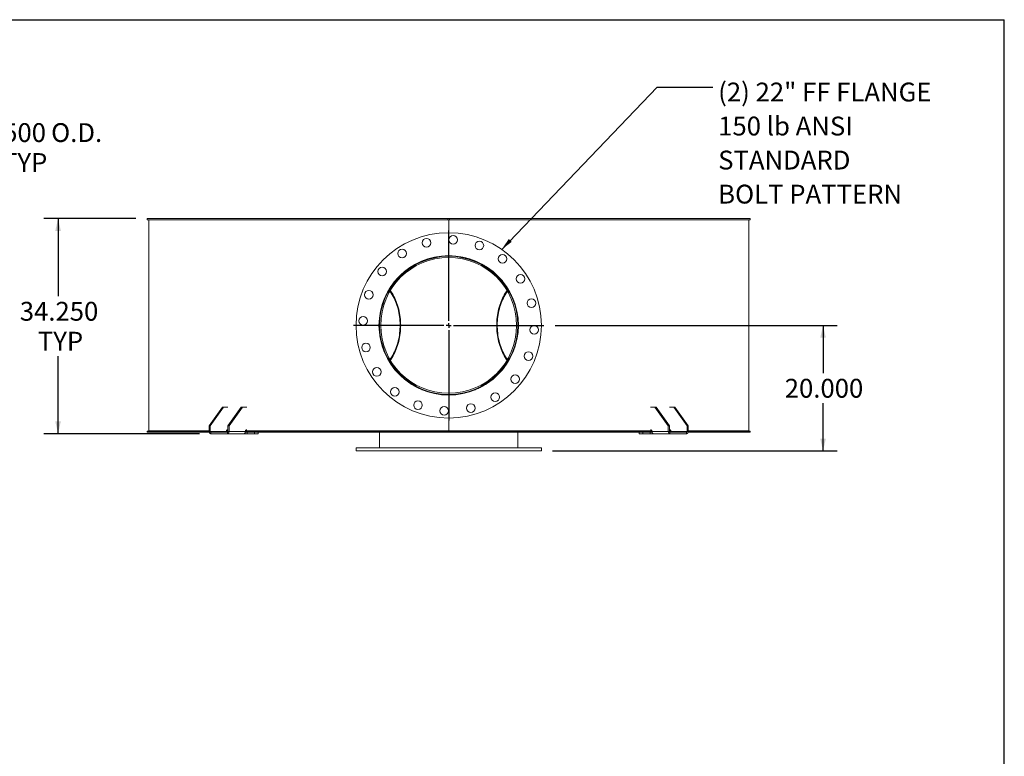
# Model space of a CAD drawing. Units: inches. Extents: x 0.5 to 10.5, y 0.5 to 7.9.
# Drawn here: x 6.1 to 10.5, y 4.6 to 7.9 of the extents above; entities that cross this region are included whole.
import ezdxf

# ---------------------------------------------------------------- set-up
doc = ezdxf.new("R2010")
doc.units = ezdxf.units.IN
doc.header["$MEASUREMENT"] = 0
doc.layers.add('FORMAT', color=7, linetype='Continuous')
doc.styles.add('SLDTEXTSTYLE0', font='TXT', dxfattribs={"width": 0.75})
doc.dimstyles.new('SLDDIMSTYLE0', dxfattribs={"dimtxt": 0.083333, "dimasz": 0.055, "dimexe": 0, "dimexo": 0.0625, "dimgap": 0.020833, "dimtad": 0, "dimtih": 1, "dimtoh": 1, "dimdec": 3, "dimlfac": 36, "dimrnd": 1e-09, "dimzin": 4, "dimdsep": 46, "dimtxsty": 'SLDTEXTSTYLE0', "dimsah": 1, "dimcen": 0.09, "dimadec": 0, "dimazin": 1, "dimtfac": 1, "dimtdec": 4, "dimtofl": 0, "dimtmove": 0, "dimatfit": 3, "dimfxl": 0, "dimfrac": 2, "dimtolj": 1, "dimtzin": 12, "dimarcsym": 0})
doc.dimstyles.new('SLDDIMSTYLE1', dxfattribs={"dimtxt": 0.18, "dimasz": 0.055, "dimexe": 0, "dimexo": 0.0625, "dimgap": 0, "dimtad": 0, "dimtih": 1, "dimtoh": 1, "dimdec": 0, "dimrnd": 1e-09, "dimzin": 0, "dimdsep": 46, "dimtxsty": 'Standard', "dimsah": 1, "dimcen": 0.09, "dimadec": 0, "dimazin": 0, "dimtfac": 0.055, "dimtdec": 0, "dimtofl": 0, "dimtmove": 0, "dimatfit": 3, "dimfxl": 0, "dimfrac": 2, "dimtolj": 1, "dimtzin": 0, "dimarcsym": 0})

# ---------------------------------------------------------------- blocks, each defined once
blk = doc.blocks.new('_D_2')
at = {"layer": 'FORMAT'}
for p, q in [((5.7901, 7.3115), (5.5401, 7.3115)), ((5.5401, 7.3115), (5.5401, 6.9328)), ((5.0675, 6.9328), (5.6026, 6.9328)), ((5.5401, 6.1133), (5.5401, 6.9328)), ((5.0675, 6.1133), (5.6026, 6.1133))]:
    blk.add_line(p, q, dxfattribs=at)
for points in [[(5.5401, 6.9328), (5.5276, 6.8778), (5.5526, 6.8778)], [(5.5401, 6.1133), (5.5526, 6.1683), (5.5276, 6.1683)]]:
    blk.add_solid(points, dxfattribs=at)
at = {"layer": 'FORMAT', "char_height": 0.08333, "attachment_point": 1, "style": 'SLDTEXTSTYLE0'}
for s, insert in [('%%c', (5.7901, 7.4173)), ('29.500', (5.9159, 7.4173)), ('O.D.', (6.2857, 7.4173)), ('TYP', (6.0686, 7.2849))]:
    blk.add_mtext(s, dxfattribs=dict(at, insert=insert))
blk = doc.blocks.new('_D_5')
at = {"layer": 'FORMAT'}
for p, q in [((8.5135, 6.523), (9.7611, 6.523)), ((9.6986, 6.523), (9.6986, 6.3115)), ((9.6986, 5.9675), (9.6986, 6.1791)), ((8.5031, 5.9675), (9.7611, 5.9675))]:
    blk.add_line(p, q, dxfattribs=at)
for points in [[(9.6986, 6.523), (9.6861, 6.468), (9.7111, 6.468)], [(9.6986, 5.9675), (9.7111, 6.0225), (9.6861, 6.0225)]]:
    blk.add_solid(points, dxfattribs=at)
at = {"layer": 'FORMAT', "insert": (9.5293, 6.2865), "char_height": 0.08333, "attachment_point": 1, "style": 'SLDTEXTSTYLE0'}
blk.add_mtext('20.000', dxfattribs=at)
blk = doc.blocks.new('_D_6')
at = {"layer": 'FORMAT'}
for p, q in [((6.6601, 6.9953), (6.2539, 6.9953)), ((6.3164, 6.9953), (6.3164, 6.652)), ((6.3164, 6.0439), (6.3164, 6.3872)), ((6.9413, 6.0439), (6.2539, 6.0439))]:
    blk.add_line(p, q, dxfattribs=at)
for points in [[(6.3164, 6.9953), (6.3039, 6.9403), (6.3289, 6.9403)], [(6.3164, 6.0439), (6.3289, 6.0989), (6.3039, 6.0989)]]:
    blk.add_solid(points, dxfattribs=at)
at = {"layer": 'FORMAT', "char_height": 0.08333, "attachment_point": 1, "style": 'SLDTEXTSTYLE0'}
for s, insert in [('34.250', (6.1471, 6.627)), ('TYP', (6.2269, 6.4946))]:
    blk.add_mtext(s, dxfattribs=dict(at, insert=insert))
blk = doc.blocks.new('SW_NOTE_8')
at = {"layer": 'FORMAT', "color": 0, "attachment_point": 1, "style": 'SLDTEXTSTYLE0'}
for s, insert, char_height in [('(2) 22" FF FLANGE', (0.0232, 0.0204), 0.083333), ('150 lb ANSI', (0.0232, -0.1301), 0.083333), ('STANDARD', (0.0232, -0.2806), 0.08333), ('BOLT PATTERN', (0.0232, -0.4311), 0.083333)]:
    blk.add_mtext(s, dxfattribs=dict(at, insert=insert, char_height=char_height))
blk = doc.blocks.new('SW_CENTERMARKSYMBOL_0')
at = {"layer": 'FORMAT', "color": 0}
for p, q in [((0, 0.0208), (0, 0.4201)), ((-0.0208, 0), (-0.4201, 0)), ((0, 0), (-0.0104, 0)), ((0, 0), (0, 0.0104)), ((0, 0), (0, -0.0104)), ((0, 0), (0.0104, 0)), ((0.0208, 0), (0.4201, 0)), ((0, -0.0208), (0, -0.4201))]:
    blk.add_line(p, q, dxfattribs=at)

msp = doc.modelspace()

# ---------------------------------------------------------------- linework, layer by layer
at = {"color": 7, "linetype": 'Continuous', "lineweight": 15}
for p, q in [((6.7100511, 6.9902793), (6.7100511, 6.9952599)), ((8.0399077, 6.9952599), (6.7100511, 6.9952599)), ((8.0399077, 6.9902793), (6.7100511, 6.9902793)), ((6.7169911, 6.9900516), (6.7169911, 6.0560238)), ((8.0433799, 6.9900516), (6.7169911, 6.9900516)), ((6.7794911, 6.9902793), (6.7794911, 6.9900516)), ((6.7794943, 6.9902793), (6.7794943, 6.9900516)), ((6.7823998, 6.9902793), (6.7823998, 6.9900516)), ((6.7827012, 6.9900516), (6.7827012, 6.9902793)), ((6.7829633, 6.9902793), (6.7829633, 6.9900516)), ((6.7910078, 6.9900516), (6.7910078, 6.9902793)), ((6.7955019, 6.9902793), (6.7955019, 6.9900516)), ((6.7983707, 6.9902793), (6.7983707, 6.9900516)), ((6.8330567, 6.9900516), (6.8330567, 6.9902793)), ((6.8422364, 6.9902793), (6.8422364, 6.9900516)), ((6.8449977, 6.9902793), (6.8449977, 6.9900516)), ((6.9049079, 6.9900516), (6.9049079, 6.9902793)), ((6.9185471, 6.9902793), (6.9185471, 6.9900516)), ((6.921133, 6.9902793), (6.921133, 6.9900516)), ((7.004792, 6.9900516), (7.004792, 6.9902793)), ((7.0225549, 6.9902793), (7.0225549, 6.9900516)), ((7.0249016, 6.9902793), (7.0249016, 6.9900516)), ((7.1092604, 6.9900516), (7.1092604, 6.9902793)), ((7.1113149, 6.9900516), (7.1113149, 6.9902793)), ((7.1505986, 6.9902793), (7.1505986, 6.9900516)), ((7.1516987, 6.9902793), (7.1516987, 6.9900516)), ((7.1537486, 6.9902793), (7.1537486, 6.9900516)), ((7.2781914, 6.9900516), (7.2781914, 6.9902793)), ((7.3027988, 6.9902793), (7.3027988, 6.9900516)), ((7.3045013, 6.9902793), (7.3045013, 6.9900516)), ((7.4449748, 6.9900516), (7.4449748, 6.9902793)), ((7.4721343, 6.9902793), (7.4721343, 6.9900516)), ((7.4734476, 6.9902793), (7.4734476, 6.9900516)), ((7.6264929, 6.9900516), (7.6264929, 6.9902793)), ((7.6555359, 6.9902793), (7.6555359, 6.9900516)), ((7.6564275, 6.9902793), (7.6564275, 6.9900516)), ((7.8182761, 6.9900516), (7.8182761, 6.9902793)), ((7.8484875, 6.9902793), (7.8484875, 6.9900516)), ((7.8489355, 6.9902793), (7.8489355, 6.9900516)), ((8.0156022, 6.9900516), (8.0156022, 6.9902793)), ((8.0399077, 6.9952599), (8.0399077, 6.9902793)), ((8.0399077, 6.9952599), (8.0468522, 6.9952599)), ((8.0399077, 6.9902793), (8.0468522, 6.9902793)), ((8.0433799, 6.9900516), (8.0433799, 6.9902793)), ((8.0433799, 6.9900516), (8.0433799, 6.9327599)), ((8.0433799, 6.9900516), (9.3697688, 6.9900516)), ((8.0436571, 6.9900516), (8.0436571, 6.9902793)), ((8.0436577, 6.9900516), (8.0436577, 6.9902793)), ((8.0462379, 6.9902793), (8.0462379, 6.9900516)), ((9.3767088, 6.9952599), (8.0468522, 6.9952599)), ((8.0468522, 6.9902793), (8.0468522, 6.9952599)), ((9.3767088, 6.9902793), (8.0468522, 6.9902793)), ((8.2132208, 6.9900516), (8.2132208, 6.9902793)), ((8.2136122, 6.9900516), (8.2136122, 6.9902793)), ((8.243918, 6.9902793), (8.243918, 6.9900516)), ((8.4065936, 6.9900516), (8.4065936, 6.9902793)), ((8.4074305, 6.9900516), (8.4074305, 6.9902793)), ((8.4366602, 6.9902793), (8.4366602, 6.9900516)), ((8.5910228, 6.9900516), (8.5910228, 6.9902793)), ((8.5922847, 6.9900516), (8.5922847, 6.9902793)), ((8.6197185, 6.9902793), (8.6197185, 6.9900516)), ((8.7619673, 6.9900516), (8.7619673, 6.9902793)), ((8.7636231, 6.9900516), (8.7636231, 6.9902793)), ((8.7885855, 6.9902793), (8.7885855, 6.9900516)), ((8.9152177, 6.9900516), (8.9152177, 6.9902793)), ((8.9172266, 6.9900516), (8.9172266, 6.9902793)), ((8.9361613, 6.9902793), (8.9361613, 6.9900516)), ((8.975445, 6.9900516), (8.975445, 6.9902793)), ((8.9774995, 6.9900516), (8.9774995, 6.9902793)), ((9.0470006, 6.9900516), (9.0470006, 6.9902793)), ((9.0493132, 6.9900516), (9.0493132, 6.9902793)), ((9.0675648, 6.9902793), (9.0675648, 6.9900516)), ((9.1540711, 6.9900516), (9.1540711, 6.9902793)), ((9.1566303, 6.9900516), (9.1566303, 6.9902793)), ((9.1708078, 6.9902793), (9.1708078, 6.9900516)), ((9.2337926, 6.9900516), (9.2337926, 6.9902793)), ((9.2365356, 6.9900516), (9.2365356, 6.9902793)), ((9.2462898, 6.9902793), (9.2462898, 6.9900516)), ((9.2842022, 6.9900516), (9.2842022, 6.9902793)), ((9.2870613, 6.9900516), (9.2870613, 6.9902793)), ((9.2921522, 6.9902793), (9.2921522, 6.9900516)), ((9.3037966, 6.9900516), (9.3037966, 6.9902793)), ((9.3040587, 6.9900516), (9.3040587, 6.9902793)), ((9.3069635, 6.9900516), (9.3069635, 6.9902793)), ((9.3072688, 6.9900516), (9.3072688, 6.9902793)), ((9.3697688, 6.0560238), (9.3697688, 6.9900516)), ((9.3767088, 6.9952599), (9.3767088, 6.9902793)), ((8.0433799, 6.8311974), (8.0433799, 6.8303293)), ((7.7803646, 6.6785598), (7.7792985, 6.6799365)), ((7.7820732, 6.6814137), (7.7809677, 6.6828389)), ((8.3057972, 6.6828453), (8.3046867, 6.6814137)), ((8.3074598, 6.6799345), (8.3063953, 6.6785598)), ((7.7428049, 6.5230639), (7.7378244, 6.5230643)), ((7.7428049, 6.5230114), (7.7378244, 6.523011)), ((7.7792312, 6.3660528), (7.7803646, 6.3675156)), ((7.7809729, 6.3632431), (7.7820732, 6.3646617)), ((8.3046867, 6.3646617), (8.3057852, 6.3632454)), ((8.3063953, 6.3675156), (8.3075295, 6.3660518)), ((8.0433799, 6.215746), (8.0433799, 6.214878)), ((7.042873, 6.1619266), (6.9839474, 6.0785932)), ((7.0477834, 6.1619266), (6.9888579, 6.0785932)), ((7.0477834, 6.1619266), (7.042873, 6.1619266)), ((7.0670207, 6.1619266), (7.0477834, 6.1619266)), ((7.1263508, 6.1619266), (7.0674253, 6.0785932)), ((7.1312613, 6.1619266), (7.0723357, 6.0785932)), ((7.1312613, 6.1619266), (7.1263508, 6.1619266)), ((7.1312613, 6.1619266), (7.1507173, 6.1619266)), ((8.9360425, 6.1619266), (8.9554986, 6.1619266)), ((8.9554986, 6.1619266), (9.0144242, 6.0785932)), ((8.9604091, 6.1619266), (8.9554986, 6.1619266)), ((8.9604091, 6.1619266), (9.0193346, 6.0785932)), ((9.0389765, 6.1619266), (9.0197392, 6.1619266)), ((9.0389765, 6.1619266), (9.097902, 6.0785932)), ((9.0438869, 6.1619266), (9.0389765, 6.1619266)), ((9.0438869, 6.1619266), (9.1028125, 6.0785932)), ((8.0433799, 6.1133155), (8.0433799, 6.0560238)), ((6.7100511, 6.0508155), (6.7100511, 6.055796)), ((6.7100511, 6.055796), (6.9839474, 6.055796)), ((6.9839474, 6.0560238), (6.7169911, 6.0560238)), ((6.7219716, 6.0560238), (6.7219716, 6.055796)), ((6.9888579, 6.0785932), (6.9839474, 6.0785932)), ((6.9839474, 6.0785932), (6.9839474, 6.0542877)), ((6.9888579, 6.0542877), (6.9839474, 6.0542877)), ((6.9888579, 6.0785932), (6.9888579, 6.0542877)), ((7.0615327, 6.0542877), (6.9888579, 6.0542877)), ((7.0615327, 6.0577599), (7.0615327, 6.0542877)), ((7.0674253, 6.0560238), (7.0615327, 6.0560238)), ((7.0615327, 6.055796), (7.0674253, 6.055796)), ((7.0670207, 6.0612321), (7.063988, 6.0612321)), ((7.0674253, 6.0542877), (7.0674253, 6.0785932)), ((7.0723357, 6.0785932), (7.0674253, 6.0785932)), ((7.0674253, 6.0542877), (7.0723357, 6.0542877)), ((7.0723357, 6.0542877), (7.0723357, 6.0785932)), ((7.1450106, 6.0542877), (7.0723357, 6.0542877)), ((7.1450106, 6.0577599), (7.1450106, 6.0542877)), ((8.0433799, 6.0560238), (7.1450106, 6.0560238)), ((7.1450106, 6.055796), (8.0399077, 6.055796)), ((7.1507173, 6.0612321), (7.1474658, 6.0612321)), ((8.0399077, 6.055796), (8.0399077, 6.0508155)), ((8.0468522, 6.055796), (8.0399077, 6.055796)), ((8.0433799, 6.0560238), (8.9417493, 6.0560238)), ((8.0468522, 6.055796), (8.9417493, 6.055796)), ((8.0468522, 6.0508155), (8.0468522, 6.055796)), ((8.9360425, 6.0612321), (8.9392941, 6.0612321)), ((8.9417493, 6.0577599), (8.9417493, 6.0542877)), ((8.9417493, 6.0542877), (9.0144242, 6.0542877)), ((9.0193346, 6.0785932), (9.0144242, 6.0785932)), ((9.0144242, 6.0785932), (9.0144242, 6.0542877)), ((9.0193346, 6.0542877), (9.0144242, 6.0542877)), ((9.0193346, 6.0785932), (9.0193346, 6.0542877)), ((9.0193346, 6.0560238), (9.0252272, 6.0560238)), ((9.0193346, 6.055796), (9.0252272, 6.055796)), ((9.0197392, 6.0612321), (9.0227719, 6.0612321)), ((9.0252272, 6.0577599), (9.0252272, 6.0542877)), ((9.097902, 6.0542877), (9.0252272, 6.0542877)), ((9.097902, 6.0542877), (9.097902, 6.0785932)), ((9.1028125, 6.0785932), (9.097902, 6.0785932)), ((9.097902, 6.0542877), (9.1028125, 6.0542877)), ((9.1028125, 6.0542877), (9.1028125, 6.0785932)), ((9.1028125, 6.0560238), (9.3697688, 6.0560238)), ((9.1028125, 6.055796), (9.3767088, 6.055796)), ((9.3647883, 6.055796), (9.3647883, 6.0560238)), ((9.3767088, 6.055796), (9.3767088, 6.0508155)), ((6.7100511, 6.0508155), (6.9843686, 6.0508155)), ((6.9913131, 6.0508155), (6.9913131, 6.043871)), ((7.06497, 6.0508155), (6.9913131, 6.0508155)), ((7.06497, 6.043871), (6.9913131, 6.043871)), ((7.06497, 6.0508155), (7.06497, 6.043871)), ((7.1381808, 6.043871), (7.06497, 6.043871)), ((7.1381808, 6.043871), (7.1518853, 6.043871)), ((7.1444459, 6.0508155), (8.0399077, 6.0508155)), ((7.1518853, 6.043871), (7.1518853, 6.0508155)), ((7.1852764, 6.043871), (7.1518853, 6.043871)), ((7.1852764, 6.043871), (7.1852764, 6.0508155)), ((7.2015483, 6.043871), (7.1852764, 6.043871)), ((7.2015483, 6.043871), (7.2015483, 6.0508155)), ((7.7378244, 5.981371), (7.7378244, 6.0508155)), ((8.0468522, 6.0508155), (8.0399077, 6.0508155)), ((8.0468522, 6.0508155), (8.9422641, 6.0508155)), ((8.3489355, 5.981371), (8.3489355, 6.0508155)), ((8.8852116, 6.0508155), (8.8852116, 6.043871)), ((8.9014835, 6.043871), (8.8852116, 6.043871)), ((8.9014835, 6.043871), (8.9014835, 6.0508155)), ((8.9348746, 6.043871), (8.9014835, 6.043871)), ((8.9348746, 6.043871), (8.9348746, 6.0508155)), ((8.9348746, 6.043871), (8.9485791, 6.043871)), ((9.0217899, 6.043871), (8.9485791, 6.043871)), ((9.0217899, 6.0508155), (9.0217899, 6.043871)), ((9.0954468, 6.0508155), (9.0217899, 6.0508155)), ((9.0954468, 6.043871), (9.0217899, 6.043871)), ((9.0954468, 6.0508155), (9.0954468, 6.043871)), ((9.1023913, 6.0508155), (9.3767088, 6.0508155)), ((7.6336577, 5.981371), (7.6336577, 5.9674821)), ((7.6336577, 5.981371), (8.4531022, 5.981371)), ((7.6336577, 5.9674821), (8.4531022, 5.9674821)), ((8.4531022, 5.9674821), (8.4531022, 5.981371))]:
    msp.add_line(p, q, dxfattribs=at)
at = {"color": 7, "linetype": 'Continuous', "lineweight": 15, "flags": 128}
for points in [[(7.7835939, 6.3718539), (7.7875325, 6.3775139), (7.7918301, 6.3842071), (7.7959216, 6.3911539), (7.7997995, 6.3983416), (7.8034567, 6.405757), (7.8068865, 6.4133867), (7.8100826, 6.4212166), (7.8130393, 6.4292325), (7.815751, 6.4374198), (7.8182129, 6.4457635), (7.8204205, 6.4542483), (7.8223697, 6.4628587), (7.8240569, 6.4715791), (7.8254792, 6.4803934), (7.8266338, 6.4892857), (7.8275187, 6.4982396), (7.8281323, 6.5072388), (7.8284734, 6.5162668), (7.8285414, 6.5253073), (7.8283363, 6.5343435), (7.8278582, 6.5433592), (7.8271083, 6.5523377), (7.8260877, 6.5612627), (7.8247984, 6.5701178), (7.8232428, 6.578887), (7.8214236, 6.5875542), (7.8193442, 6.5961035), (7.8170084, 6.6045194), (7.8144205, 6.6127864), (7.8115852, 6.6208895), (7.8085076, 6.6288138), (7.8051934, 6.636545), (7.8016487, 6.6440688), (7.7978798, 6.6513716), (7.7938938, 6.6584399), (7.7896978, 6.665261), (7.7852996, 6.6718222), (7.7835939, 6.6742214)], [(7.7852907, 6.3689751), (7.7888736, 6.3740887), (7.7932445, 6.3808194), (7.7974095, 6.3878063), (7.801361, 6.395037), (7.805092, 6.4024983), (7.8085957, 6.4101768), (7.8118658, 6.4180587), (7.8148965, 6.4261297), (7.8176822, 6.4343754), (7.8202179, 6.4427808), (7.8224991, 6.4513309), (7.8245217, 6.4600101), (7.826282, 6.468803), (7.8277768, 6.4776935), (7.8290035, 6.4866658), (7.8299598, 6.4957036), (7.8306441, 6.5047907), (7.831055, 6.5139107), (7.8311919, 6.5230471), (7.8310544, 6.5321835), (7.8306429, 6.5413034), (7.8299581, 6.5503904), (7.8290013, 6.5594281), (7.827774, 6.5684002), (7.8262786, 6.5772906), (7.8245178, 6.5860832), (7.8224947, 6.5947622), (7.8202129, 6.603312), (7.8176767, 6.6117171), (7.8148905, 6.6199624), (7.8118593, 6.6280331), (7.8085887, 6.6359146), (7.8050845, 6.6435926), (7.8013531, 6.6510535), (7.7974011, 6.6582836), (7.7932357, 6.6652701), (7.7888644, 6.6720002), (7.7852907, 6.6771002)], [(8.3014692, 6.6771002), (8.2978954, 6.6720002), (8.2935242, 6.6652701), (8.2893588, 6.6582836), (8.2854068, 6.6510535), (8.2816754, 6.6435926), (8.2781712, 6.6359146), (8.2749006, 6.6280331), (8.2718694, 6.6199624), (8.2690832, 6.6117171), (8.266547, 6.603312), (8.2642652, 6.5947622), (8.2622421, 6.5860832), (8.2604813, 6.5772906), (8.2589859, 6.5684002), (8.2577586, 6.5594281), (8.2568018, 6.5503904), (8.256117, 6.5413034), (8.2557055, 6.5321835), (8.255568, 6.5230471), (8.2557049, 6.5139107), (8.2561158, 6.5047907), (8.2568001, 6.4957036), (8.2577564, 6.4866658), (8.2589831, 6.4776935), (8.2604779, 6.468803), (8.2622382, 6.4600101), (8.2642608, 6.4513309), (8.266542, 6.4427808), (8.2690777, 6.4343754), (8.2718634, 6.4261297), (8.2748941, 6.4180587), (8.2781642, 6.4101768), (8.2816679, 6.4024983), (8.2853989, 6.395037), (8.2893504, 6.3878063), (8.2935154, 6.3808194), (8.2978863, 6.3740887), (8.3014692, 6.3689751)], [(8.303166, 6.6742214), (8.3014603, 6.6718222), (8.2970621, 6.665261), (8.2928661, 6.6584399), (8.2888801, 6.6513716), (8.2851112, 6.6440688), (8.2815665, 6.636545), (8.2782523, 6.6288138), (8.2751747, 6.6208895), (8.2723394, 6.6127864), (8.2697514, 6.6045194), (8.2674157, 6.5961035), (8.2653363, 6.5875542), (8.2635171, 6.578887), (8.2619614, 6.5701178), (8.2606722, 6.5612627), (8.2596516, 6.5523377), (8.2589017, 6.5433592), (8.2584236, 6.5343435), (8.2582185, 6.5253073), (8.2582865, 6.5162668), (8.2586276, 6.5072388), (8.2592412, 6.4982396), (8.2601261, 6.4892857), (8.2612807, 6.4803934), (8.262703, 6.4715791), (8.2643902, 6.4628587), (8.2663394, 6.4542483), (8.268547, 6.4457635), (8.2710089, 6.4374198), (8.2737206, 6.4292325), (8.2766773, 6.4212166), (8.2798734, 6.4133867), (8.2833032, 6.405757), (8.2869604, 6.3983416), (8.2908382, 6.3911539), (8.2949297, 6.3842071), (8.2992274, 6.3775139), (8.303166, 6.3718539)], [(6.9839474, 6.0542877), (6.9840889, 6.0522555), (6.9845081, 6.0503014), (6.9851887, 6.0485005), (6.9861048, 6.046922), (6.9872209, 6.0456265), (6.9884944, 6.0446639), (6.9898761, 6.0440712), (6.9913131, 6.043871)], [(7.06497, 6.043871), (7.066407, 6.0440712), (7.0677888, 6.0446639), (7.0690622, 6.0456265), (7.0701784, 6.046922), (7.0710944, 6.0485005), (7.0717751, 6.0503014), (7.0721942, 6.0522555), (7.0723357, 6.0542877)], [(9.0144242, 6.0542877), (9.0145657, 6.0522555), (9.0149848, 6.0503014), (9.0156655, 6.0485005), (9.0165815, 6.046922), (9.0176977, 6.0456265), (9.0189711, 6.0446639), (9.0203529, 6.0440712), (9.0217899, 6.043871)], [(9.0954468, 6.043871), (9.0968838, 6.0440712), (9.0982655, 6.0446639), (9.099539, 6.0456265), (9.1006551, 6.046922), (9.1015712, 6.0485005), (9.1022518, 6.0503014), (9.102671, 6.0522555), (9.1028125, 6.0542877)]]:
    msp.add_lwpolyline(points, dxfattribs=at)
at = {"color": 7, "linetype": 'Continuous', "lineweight": 15}
for centre, radius in [((8.0433799, 6.5230377), 0.4097222), ((7.9454241, 6.8886138), 0.0190972), ((8.0631877, 6.9009912), 0.0190972), ((8.1790123, 6.8763719), 0.0190972), ((7.8372492, 6.8404512), 0.0190972), ((8.2815602, 6.8171658), 0.0190972), ((8.0433799, 6.5230377), 0.3081597), ((7.7492518, 6.761218), 0.0190972), ((8.3607935, 6.7291684), 0.0190972), ((7.6900457, 6.65867), 0.0190972), ((8.408956, 6.6209935), 0.0190972), ((7.6654264, 6.5428454), 0.0190972), ((8.4213335, 6.50323), 0.0190972), ((7.6778039, 6.4250819), 0.0190972), ((8.3967142, 6.3874054), 0.0190972), ((7.7259664, 6.3169069), 0.0190972), ((8.3375081, 6.2848574), 0.0190972), ((7.8051997, 6.2289095), 0.0190972), ((7.9077476, 6.1697034), 0.0190972), ((8.2495107, 6.2056242), 0.0190972), ((8.0235722, 6.1450841), 0.0190972), ((8.1413358, 6.1574616), 0.0190972)]:
    msp.add_circle(centre, radius, dxfattribs=at)
for centre, radius, start, end in [((8.0433799, 6.5230377), 0.3055556, 180.005, 179.995), ((8.0433799, 6.5230377), 0.300575, 180.005, 179.995), ((6.9919269, 6.0538536), 0.0030996, 171.950533, 258.5782463), ((7.0646018, 6.0581939), 0.0030996, 101.4217537, 188.049467), ((7.0643562, 6.0538536), 0.0030996, 281.4217537, 8.049467), ((7.1480796, 6.0581939), 0.0030996, 101.4217537, 188.049467), ((8.9386803, 6.0581939), 0.0030996, 351.950533, 78.5782463), ((9.0224037, 6.0538536), 0.0030996, 171.950533, 258.5782463), ((9.0221581, 6.0581939), 0.0030996, 351.950533, 78.5782463), ((9.094833, 6.0538536), 0.0030996, 281.4217537, 8.049467)]:
    msp.add_arc(centre, radius, start, end, dxfattribs=at)
for points, knots in [([(7.9429812, 6.2326379), (7.9394237, 6.2338991), (7.9318073, 6.2365991), (7.9203655, 6.2413532), (7.908618, 6.2467682), (7.8953722, 6.2535823), (7.8807839, 6.2620605), (7.8668162, 6.2713684), (7.8549687, 6.2801732), (7.8450382, 6.2882113), (7.8354036, 6.296698), (7.8260817, 6.3056321), (7.8156947, 6.3164588), (7.8045035, 6.3294168), (7.7941308, 6.3430628), (7.7856418, 6.3555396), (7.7787494, 6.3666528), (7.7722996, 6.3781178), (7.7663084, 6.3899273), (7.7600128, 6.4037908), (7.7537217, 6.4198411), (7.7484725, 6.436172), (7.7446098, 6.4507797), (7.7418009, 6.4635755), (7.739527, 6.4765587), (7.7378041, 6.489716), (7.7366701, 6.5027105), (7.7360953, 6.5155053), (7.7360436, 6.5280882), (7.7365091, 6.5406923), (7.7376652, 6.5554791), (7.7398734, 6.5723881), (7.7431553, 6.5892277), (7.746766, 6.6036741), (7.7503266, 6.6157703), (7.754324, 6.6275694), (7.7588052, 6.6392161), (7.7646219, 6.6526753), (7.7720873, 6.6677748), (7.7805168, 6.6824641), (7.7896812, 6.6966747), (7.7995586, 6.7103853), (7.8102643, 6.7234636), (7.8202642, 6.7344664), (7.8293112, 6.743624), (7.8387845, 6.7524399), (7.8486814, 6.7608972), (7.8605624, 6.7702098), (7.8746402, 6.7800955), (7.8893107, 6.7890818), (7.90263, 6.7963038), (7.914431, 6.8020685), (7.9265425, 6.8073544), (7.9389549, 6.8121442), (7.9510057, 6.8162067), (7.962638, 6.8195989), (7.9732677, 6.8223142), (7.9802609, 6.8237475), (7.983497, 6.8244107)], [0, 0, 0, 0, 0.014084976, 0.030155349, 0.046254692, 0.062412261, 0.085834265, 0.109344435, 0.125213819, 0.141110171, 0.157198932, 0.173315714, 0.189488778, 0.213417311, 0.23743838, 0.253661609, 0.269913828, 0.286373177, 0.302863162, 0.319415078, 0.343258261, 0.367197222, 0.383374331, 0.399581749, 0.416005289, 0.432460909, 0.448981171, 0.464551846, 0.480122533, 0.495804366, 0.511486215, 0.535324874, 0.559261978, 0.575364949, 0.590823012, 0.606281094, 0.621844328, 0.637407596, 0.661047975, 0.684779725, 0.700735912, 0.724339602, 0.748032441, 0.764026696, 0.780048398, 0.796266056, 0.812512415, 0.828816503, 0.852805437, 0.876888547, 0.893157768, 0.909456658, 0.925967585, 0.942509967, 0.95911593, 0.973404177, 0.987692395, 1, 1, 1, 1]), ([(7.7966746, 6.707415), (7.7987344, 6.7101243), (7.8033843, 6.7162405), (7.811121, 6.7253659), (7.819756, 6.7348186), (7.8287654, 6.743871), (7.8381358, 6.7525445), (7.8478831, 6.7608404), (7.8580637, 6.7688008), (7.8686489, 6.7763814), (7.879654, 6.7835767), (7.8909892, 6.7903151), (7.9025218, 6.7965191), (7.9141949, 6.8021772), (7.9260078, 6.8073093), (7.9380602, 6.8119573), (7.9504248, 6.8161404), (7.9630564, 6.8198252), (7.9759687, 6.8229984), (7.9890454, 6.8256239), (8.0046266, 6.8280426), (8.0227476, 6.829933), (8.0364918, 6.830197), (8.0433799, 6.8303293)], [0, 0, 0, 0, 0.035822535, 0.080871683, 0.125920862, 0.170630095, 0.215339294, 0.260354038, 0.305368753, 0.351349138, 0.397329499, 0.443646035, 0.489962521, 0.534909983, 0.579857345, 0.625125424, 0.670393413, 0.716684367, 0.762975196, 0.809624784, 0.856274282, 0.92796935, 1, 1, 1, 1]), ([(8.2830507, 6.7164348), (8.280585, 6.7194155), (8.2753919, 6.7256932), (8.2669956, 6.7348119), (8.2579967, 6.7438728), (8.2486235, 6.752544), (8.238877, 6.7608405), (8.2286961, 6.7688008), (8.2181111, 6.7763814), (8.2071059, 6.7835767), (8.1957707, 6.7903151), (8.1842381, 6.7965191), (8.172565, 6.8021772), (8.1607521, 6.8073093), (8.1486997, 6.8119573), (8.1363351, 6.8161404), (8.1237035, 6.8198252), (8.1107912, 6.8229984), (8.0977145, 6.8256239), (8.0821333, 6.8280426), (8.0640123, 6.829933), (8.0502681, 6.830197), (8.0433799, 6.8303293)], [0, 0, 0, 0, 0.042430245, 0.089363552, 0.135942696, 0.182521802, 0.229419234, 0.276316635, 0.324220095, 0.372123529, 0.420377199, 0.468630816, 0.515458152, 0.562285383, 0.609446746, 0.656608013, 0.704835031, 0.753061919, 0.80166257, 0.850263127, 0.924956754, 1, 1, 1, 1]), ([(8.1437787, 6.2326379), (8.1473362, 6.2338991), (8.1549526, 6.2365991), (8.1663944, 6.2413532), (8.1781418, 6.2467682), (8.1913877, 6.2535823), (8.205976, 6.2620605), (8.2199437, 6.2713684), (8.2317912, 6.2801732), (8.2417217, 6.2882113), (8.2513563, 6.296698), (8.2606782, 6.3056321), (8.2710652, 6.3164588), (8.2822564, 6.3294168), (8.2926291, 6.3430628), (8.3011181, 6.3555396), (8.3080105, 6.3666528), (8.3144603, 6.3781178), (8.3204515, 6.3899273), (8.3267471, 6.4037908), (8.3330382, 6.4198411), (8.3382874, 6.436172), (8.3421501, 6.4507797), (8.344959, 6.4635755), (8.3472328, 6.4765587), (8.3489558, 6.489716), (8.3500898, 6.5027105), (8.3506646, 6.5155053), (8.3507163, 6.5280882), (8.3502508, 6.5406923), (8.3490947, 6.5554791), (8.3468865, 6.5723881), (8.3436046, 6.5892277), (8.3399939, 6.6036741), (8.3364333, 6.6157703), (8.3324359, 6.6275694), (8.3279547, 6.6392161), (8.322138, 6.6526753), (8.3146726, 6.6677748), (8.3062431, 6.6824641), (8.2970787, 6.6966747), (8.2872013, 6.7103853), (8.2764956, 6.7234636), (8.2664957, 6.7344664), (8.2574487, 6.743624), (8.2479754, 6.7524399), (8.2380785, 6.7608972), (8.2261975, 6.7702098), (8.2121197, 6.7800955), (8.1974492, 6.7890818), (8.1841299, 6.7963038), (8.1723289, 6.8020685), (8.1602174, 6.8073544), (8.147805, 6.8121442), (8.1357542, 6.8162067), (8.1241219, 6.8195989), (8.1134922, 6.8223142), (8.106499, 6.8237475), (8.1032629, 6.8244107)], [0, 0, 0, 0, 0.0140849761, 0.0301553489, 0.0462546918, 0.0624122609, 0.0858342651, 0.1093444353, 0.1252138187, 0.1411101712, 0.1571989321, 0.1733157143, 0.1894887784, 0.2134173108, 0.2374383799, 0.2536616092, 0.2699138278, 0.2863731765, 0.3028631618, 0.3194150777, 0.3432582606, 0.3671972224, 0.3833743311, 0.3995817492, 0.4160052894, 0.4324609093, 0.4489811712, 0.4645518458, 0.4801225328, 0.4958043656, 0.511486215, 0.5353248744, 0.5592619783, 0.5753649489, 0.5908230123, 0.6062810942, 0.621844328, 0.6374075959, 0.6610479751, 0.6847797248, 0.7007359119, 0.7243396024, 0.7480324408, 0.7640266958, 0.780048398, 0.7962660557, 0.8125124155, 0.8288165034, 0.852805437, 0.8768885467, 0.8931577675, 0.9094566581, 0.9259675848, 0.9425099672, 0.9591159297, 0.9734041772, 0.9876923948, 1, 1, 1, 1]), ([(8.0433799, 6.215746), (8.040059, 6.2157783), (8.0300932, 6.2158751), (8.0134772, 6.2169882), (7.9936746, 6.2195414), (7.9740605, 6.223387), (7.9547766, 6.2284731), (7.935876, 6.2347868), (7.9174368, 6.2422942), (7.8995353, 6.2509659), (7.8822431, 6.2607623), (7.8656289, 6.2716407), (7.8516172, 6.2821623), (7.8399755, 6.2919105), (7.8304685, 6.3005711), (7.8213079, 6.3096391), (7.8124649, 6.3191839), (7.8045564, 6.328389), (7.7997889, 6.3345971), (7.797702, 6.3373145)], [0, 0, 0, 0, 0.034943397, 0.104858915, 0.175081666, 0.244996767, 0.315215881, 0.385130417, 0.455044628, 0.525255188, 0.595168699, 0.665081988, 0.735284477, 0.780584028, 0.825883587, 0.871497265, 0.917110885, 0.963716897, 1, 1, 1, 1]), ([(8.0433799, 6.215746), (8.0467009, 6.2157783), (8.0566666, 6.2158751), (8.0732827, 6.2169882), (8.0930853, 6.2195414), (8.1126994, 6.223387), (8.1319833, 6.2284731), (8.1508839, 6.2347868), (8.169323, 6.2422942), (8.1872245, 6.2509659), (8.2045168, 6.2607623), (8.221131, 6.2716408), (8.2351429, 6.2821621), (8.2467839, 6.2919109), (8.2562934, 6.3005696), (8.2654446, 6.3096451), (8.2743062, 6.3191435), (8.2798778, 6.3258023), (8.2826858, 6.3291583)], [0, 0, 0, 0, 0.0362687126, 0.1088359523, 0.181722078, 0.2542888849, 0.3271712344, 0.3997374553, 0.4723033378, 0.5451768096, 0.6177419658, 0.6903068921, 0.7631719869, 0.8101896364, 0.8572072958, 0.9045509862, 0.9518946181, 1, 1, 1, 1]), ([(7.0615327, 6.0542877), (7.0615594, 6.0538977), (7.0616129, 6.0531178), (7.0620487, 6.0520837), (7.0625413, 6.0515232), (7.0628546, 6.0513051), (7.0628895, 6.0512807)], [0, 0, 0, 0, 0.320782065, 0.641624792, 0.960004397, 1, 1, 1, 1]), ([(7.0628895, 6.0512808), (7.0629336, 6.0512106), (7.0630085, 6.0510916), (7.0632719, 6.0509587), (7.0636147, 6.0508692), (7.0640489, 6.0508217), (7.0643659, 6.0508175), (7.0645238, 6.0508155)], [0, 0, 0, 0, 0.2293301208, 0.3891938426, 0.5490758424, 0.7753662188, 1, 1, 1, 1]), ([(7.1414558, 6.0452655), (7.1417798, 6.0455808), (7.1424376, 6.0462209), (7.1432859, 6.0474726), (7.1440016, 6.048906), (7.1445533, 6.0505274), (7.1449355, 6.0523419), (7.1449853, 6.0536316), (7.1450106, 6.0542877)], [0, 0, 0, 0, 0.160210666, 0.3252145, 0.483122006, 0.645574867, 0.819714608, 1, 1, 1, 1]), ([(8.9417493, 6.0542877), (8.9417694, 6.0537049), (8.9418101, 6.0525222), (8.9421355, 6.0508124), (8.9426432, 6.0491912), (8.9433431, 6.0476955), (8.9442292, 6.0463239), (8.9449407, 6.0456232), (8.9453026, 6.0452668)], [0, 0, 0, 0, 0.160240798, 0.325220946, 0.483967645, 0.647326326, 0.820610253, 1, 1, 1, 1]), ([(9.0222361, 6.0508155), (9.0224657, 6.0508194), (9.0228247, 6.0508256), (9.0233008, 6.050901), (9.023604, 6.0510063), (9.0237908, 6.0511401), (9.023844, 6.0512347), (9.0238697, 6.0512804)], [0, 0, 0, 0, 0.323621306, 0.50613455, 0.690207671, 0.850196086, 1, 1, 1, 1]), ([(9.0238699, 6.0512804), (9.024125, 6.0514981), (9.0246348, 6.0519334), (9.0250764, 6.0529311), (9.0252196, 6.0537557), (9.0252261, 6.0542133), (9.0252272, 6.0542877)], [0, 0, 0, 0, 0.311071074, 0.62187164, 0.93852925, 1, 1, 1, 1]), ([(7.1381808, 6.043871), (7.1383242, 6.0438806), (7.1386151, 6.0439001), (7.1392183, 6.0440739), (7.1399209, 6.0443654), (7.1405574, 6.0447027), (7.1410771, 6.0450157), (7.1413294, 6.0451821), (7.1414558, 6.0452655)], [0, 0, 0, 0, 0.200784198, 0.407407382, 0.60764295, 0.813450385, 0.906509983, 1, 1, 1, 1]), ([(8.9453026, 6.0452668), (8.9456043, 6.0450731), (8.9462167, 6.0446801), (8.9470578, 6.0442638), (8.9477964, 6.0439878), (8.9482863, 6.0438819), (8.9485099, 6.0438736), (8.9485791, 6.043871)], [0, 0, 0, 0, 0.223971593, 0.454616201, 0.672816486, 0.898741274, 1, 1, 1, 1])]:
    msp.add_open_spline(points, degree=3, knots=knots, dxfattribs=at)
at = {"layer": 'FORMAT'}
for p in [(0.4999971, 7.8750016), (10.4999971, 0.5000016)]:
    msp.add_line(p, (10.4999971, 7.8750016), dxfattribs=at)

# ---------------------------------------------------------------- block references
for name, p in [('SW_NOTE_8', (9.2116906, 7.5763289)), ('SW_CENTERMARKSYMBOL_0', (8.0433799, 6.5230377))]:
    msp.add_blockref(name, p, dxfattribs=at)

# ---------------------------------------------------------------- dimensions: what is measured, and where the dimension line sits
for base, p1, p2, text, picture, middle in [((5.5401057, 6.9327599), (5.0174623, 6.1133155), (5.0174623, 6.9327599), '%%c<> O.D.\\PTYP', '_D_2', (5.5401057, 7.3115329)), ((6.3163503, 6.043871), (6.7100511, 6.9952599), (6.9913131, 6.043871), '<>\\PTYP', '_D_6', (6.3163503, 6.5195655))]:
    dim = msp.add_linear_dim(base=base, p1=p1, p2=p2, angle=90, text=text, dimstyle='SLDDIMSTYLE0', dxfattribs=at)
    dim.commit()
    dim.dimension.update_dxf_attribs({"geometry": picture, "text_midpoint": middle, "dimtype": 160})
dim = msp.add_linear_dim(base=(9.6985879, 5.9674821), p1=(8.4635188, 6.5230377), p2=(8.4531022, 5.9674821), angle=90, dimstyle='SLDDIMSTYLE0', dxfattribs=at)
dim.commit()
dim.dimension.update_dxf_attribs({"geometry": '_D_5', "text_midpoint": (9.6985879, 6.2452599), "dimtype": 160})

# ---------------------------------------------------------------- leaders
msp.add_leader([(8.2777317, 6.8591203), (8.9656276, 7.5763289), (9.2116906, 7.5763289)], dimstyle='SLDDIMSTYLE1', dxfattribs=at)

doc.saveas('drawing.dxf')
